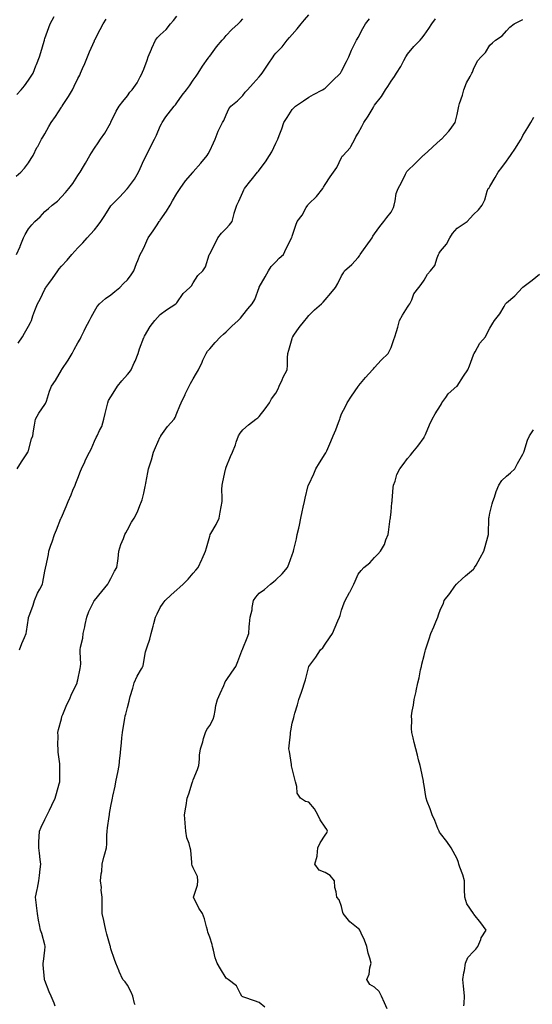
# Model space of a CAD drawing. Units: inches. Extents: x 963203 to 965843, y 7350698 to 7353338.
# Drawn here: x 965123 to 965434, y 7351847 to 7352444 of the extents above; entities that cross this region are included whole.
import ezdxf

# ---------------------------------------------------------------- set-up
doc = ezdxf.new("R2010")
doc.units = ezdxf.units.IN
doc.header["$MEASUREMENT"] = 0
doc.layers.add('Contour_96327350', color=7, linetype='Continuous', true_color=0x311f6e)

msp = doc.modelspace()

# ---------------------------------------------------------------- linework, layer by layer
at = {"layer": 'Contour_96327350'}
for points in [[(965120.53, 7352349.44, 3318), (965123.47, 7352351.92, 3318), (965125.66, 7352354.31, 3318), (965128.05, 7352357.54, 3318), (965129.77, 7352360.2, 3318), (965130.86, 7352361.92, 3318), (965133.22, 7352366.75, 3318), (965133.65, 7352367.52, 3318), (965136.01, 7352371.92, 3318), (965136.85, 7352373.12, 3318), (965138.05, 7352375.08, 3318), (965140.39, 7352379.57, 3318), (965141.75, 7352381.92, 3318), (965144.37, 7352385.6, 3318), (965148.05, 7352391.31, 3318), (965148.29, 7352391.68, 3318), (965148.44, 7352391.92, 3318), (965149.16, 7352393.03, 3318), (965152.26, 7352397.71, 3318), (965154.77, 7352401.92, 3318), (965155.86, 7352404.11, 3318), (965158.05, 7352408.65, 3318), (965159.13, 7352410.83, 3318), (965159.63, 7352411.92, 3318), (965160.8, 7352414.68, 3318), (965162.15, 7352417.82, 3318), (965163.89, 7352421.92, 3318), (965165.08, 7352424.89, 3318), (965168.05, 7352431.63, 3318), (965168.15, 7352431.82, 3318), (965168.21, 7352431.92, 3318), (965168.37, 7352432.24, 3318), (965171.55, 7352438.43, 3318), (965173.37, 7352441.92, 3318), (965175.27, 7352444.7, 3318)], [(965120.74, 7352301.92, 3317), (965122.92, 7352306.8, 3317), (965123, 7352306.96, 3317), (965125.03, 7352311.92, 3317), (965125.96, 7352314.01, 3317), (965128.05, 7352317.55, 3317), (965130.02, 7352319.94, 3317), (965131.88, 7352321.92, 3317), (965135.14, 7352324.83, 3317), (965138.05, 7352327.94, 3317), (965140.12, 7352329.85, 3317), (965142.51, 7352331.92, 3317), (965145.71, 7352334.26, 3317), (965148.05, 7352336.92, 3317), (965150.43, 7352339.54, 3317), (965152.56, 7352341.92, 3317), (965154.97, 7352345, 3317), (965158.05, 7352349.89, 3317), (965158.82, 7352351.15, 3317), (965159.43, 7352351.92, 3317), (965161.42, 7352355.29, 3317), (965162.63, 7352357.34, 3317), (965165.34, 7352361.92, 3317), (965166.37, 7352363.59, 3317), (965168.05, 7352366.45, 3317), (965170.29, 7352369.69, 3317), (965171.82, 7352371.92, 3317), (965174.34, 7352375.63, 3317), (965177.73, 7352381.6, 3317), (965177.92, 7352381.92, 3317), (965177.97, 7352382, 3317), (965178.05, 7352382.18, 3317), (965181.17, 7352388.8, 3317), (965183.14, 7352391.92, 3317), (965185.28, 7352394.7, 3317), (965188.05, 7352398.15, 3317), (965189.55, 7352400.42, 3317), (965190.9, 7352401.92, 3317), (965193.91, 7352406.06, 3317), (965195.79, 7352409.67, 3317), (965197.08, 7352411.92, 3317), (965197.33, 7352412.65, 3317), (965198.05, 7352414.35, 3317), (965200.05, 7352419.92, 3317), (965200.71, 7352421.92, 3317), (965202.71, 7352426.58, 3317), (965202.91, 7352427.06, 3317), (965205.14, 7352431.92, 3317), (965206.4, 7352433.57, 3317), (965208.05, 7352435.25, 3317), (965211.53, 7352438.45, 3317), (965214.32, 7352441.92, 3317), (965215.97, 7352444, 3317), (965218.05, 7352446.51, 3317)], [(965121.02, 7352398.96, 3319), (965123.68, 7352401.92, 3319), (965125.68, 7352404.3, 3319), (965128.05, 7352407.69, 3319), (965129.77, 7352410.2, 3319), (965130.82, 7352411.92, 3319), (965132.59, 7352416.46, 3319), (965132.85, 7352417.12, 3319), (965134.68, 7352421.92, 3319), (965135.45, 7352424.52, 3319), (965137.54, 7352431.41, 3319), (965137.7, 7352431.92, 3319), (965137.79, 7352432.19, 3319), (965138.05, 7352433.02, 3319), (965140.37, 7352439.6, 3319), (965141.2, 7352441.92, 3319), (965143.54, 7352446.43, 3319)], [(965121.25, 7352171.92, 3315), (965123.8, 7352176.16, 3315), (965127.1, 7352180.97, 3315), (965127.74, 7352181.92, 3315), (965127.83, 7352182.15, 3315), (965128.05, 7352182.92, 3315), (965129.93, 7352190.03, 3315), (965130.61, 7352191.92, 3315), (965131.1, 7352194.97, 3315), (965131.63, 7352198.34, 3315), (965132.22, 7352201.92, 3315), (965134.43, 7352205.54, 3315), (965138.05, 7352210.94, 3315), (965138.47, 7352211.5, 3315), (965138.66, 7352211.92, 3315), (965139, 7352212.86, 3315), (965140.9, 7352219.07, 3315), (965142.09, 7352221.92, 3315), (965144.44, 7352225.54, 3315), (965148.05, 7352231.81, 3315), (965148.11, 7352231.92, 3315), (965148.23, 7352232.09, 3315), (965152.21, 7352237.76, 3315), (965154.66, 7352241.92, 3315), (965155.76, 7352244.21, 3315), (965158.05, 7352248.29, 3315), (965159.43, 7352250.54, 3315), (965160.01, 7352251.92, 3315), (965161.81, 7352255.68, 3315), (965162.57, 7352257.4, 3315), (965165.03, 7352261.92, 3315), (965166.16, 7352263.81, 3315), (965168.05, 7352267.55, 3315), (965169.68, 7352270.29, 3315), (965171.2, 7352271.92, 3315), (965174.82, 7352275.15, 3315), (965178.05, 7352277.39, 3315), (965180.48, 7352279.48, 3315), (965183.43, 7352281.92, 3315), (965185.63, 7352284.34, 3315), (965188.05, 7352286.63, 3315), (965190.31, 7352289.66, 3315), (965191.93, 7352291.92, 3315), (965193.53, 7352296.44, 3315), (965194.32, 7352298.19, 3315), (965195.85, 7352301.92, 3315), (965196.63, 7352303.34, 3315), (965198.05, 7352306.05, 3315), (965199.86, 7352310.11, 3315), (965200.7, 7352311.92, 3315), (965203.68, 7352316.29, 3315), (965206.12, 7352319.99, 3315), (965207.41, 7352321.92, 3315), (965207.69, 7352322.28, 3315), (965208.05, 7352322.76, 3315), (965211.79, 7352328.18, 3315), (965213.98, 7352331.92, 3315), (965215.41, 7352334.55, 3315), (965218.05, 7352338.89, 3315), (965219.29, 7352340.68, 3315), (965220.11, 7352341.92, 3315), (965223.4, 7352346.56, 3315), (965227.74, 7352351.6, 3315), (965228, 7352351.92, 3315), (965228.02, 7352351.95, 3315), (965228.05, 7352351.98, 3315), (965232.55, 7352357.42, 3315), (965236.51, 7352361.92, 3315), (965237.07, 7352362.9, 3315), (965238.05, 7352364.77, 3315), (965240.29, 7352369.68, 3315), (965241.34, 7352371.92, 3315), (965243.14, 7352376.83, 3315), (965243.36, 7352377.23, 3315), (965245.69, 7352381.92, 3315), (965246.66, 7352383.3, 3315), (965248.05, 7352386.7, 3315), (965249.63, 7352390.33, 3315), (965250.81, 7352391.92, 3315), (965254.83, 7352395.14, 3315), (965258.05, 7352398.48, 3315), (965259.57, 7352400.4, 3315), (965260.92, 7352401.92, 3315), (965264.32, 7352405.65, 3315), (965268.05, 7352409.75, 3315), (965269.03, 7352410.94, 3315), (965269.84, 7352411.92, 3315), (965273.15, 7352416.82, 3315), (965273.49, 7352417.36, 3315), (965276.41, 7352421.92, 3315), (965277.12, 7352422.85, 3315), (965278.05, 7352423.98, 3315), (965281.99, 7352427.98, 3315), (965285.1, 7352431.92, 3315), (965286.48, 7352433.49, 3315), (965288.05, 7352435.4, 3315), (965291.14, 7352438.83, 3315), (965293.59, 7352441.92, 3315), (965295.6, 7352444.37, 3315), (965298.05, 7352447.42, 3315)], [(965121.79, 7352248.18, 3316), (965124.48, 7352251.92, 3316), (965125.71, 7352254.26, 3316), (965128.05, 7352258.32, 3316), (965129.26, 7352260.7, 3316), (965129.79, 7352261.92, 3316), (965130.78, 7352264.65, 3316), (965132.01, 7352267.97, 3316), (965133.44, 7352271.92, 3316), (965135.15, 7352274.82, 3316), (965138.05, 7352280.97, 3316), (965138.4, 7352281.57, 3316), (965138.6, 7352281.92, 3316), (965140.37, 7352284.25, 3316), (965142.72, 7352287.25, 3316), (965145.82, 7352291.92, 3316), (965146.74, 7352293.23, 3316), (965148.05, 7352294.76, 3316), (965151.46, 7352298.51, 3316), (965154.31, 7352301.92, 3316), (965156.11, 7352303.87, 3316), (965158.05, 7352305.88, 3316), (965161.03, 7352308.94, 3316), (965163.72, 7352311.92, 3316), (965165.77, 7352314.2, 3316), (965168.05, 7352316.85, 3316), (965170.3, 7352319.68, 3316), (965171.95, 7352321.92, 3316), (965174.44, 7352325.54, 3316), (965178.05, 7352331.5, 3316), (965178.23, 7352331.74, 3316), (965178.38, 7352331.92, 3316), (965183.28, 7352336.68, 3316), (965187.85, 7352341.73, 3316), (965188.03, 7352341.92, 3316), (965188.05, 7352341.94, 3316), (965192.44, 7352347.53, 3316), (965194.88, 7352351.92, 3316), (965195.84, 7352354.13, 3316), (965198.05, 7352359.1, 3316), (965198.97, 7352361, 3316), (965199.39, 7352361.92, 3316), (965200.81, 7352364.68, 3316), (965202.32, 7352367.66, 3316), (965204.6, 7352371.92, 3316), (965205.75, 7352374.22, 3316), (965208.05, 7352379.7, 3316), (965208.8, 7352381.16, 3316), (965209.18, 7352381.92, 3316), (965211.48, 7352385.35, 3316), (965212.71, 7352387.26, 3316), (965216.36, 7352391.92, 3316), (965217.17, 7352392.79, 3316), (965218.05, 7352393.87, 3316), (965221.31, 7352398.66, 3316), (965223.96, 7352401.92, 3316), (965225.67, 7352404.31, 3316), (965228.05, 7352407.71, 3316), (965229.77, 7352410.2, 3316), (965230.99, 7352411.92, 3316), (965233.69, 7352416.28, 3316), (965237.09, 7352420.96, 3316), (965237.77, 7352421.92, 3316), (965237.89, 7352422.08, 3316), (965238.05, 7352422.29, 3316), (965242.09, 7352427.87, 3316), (965245.47, 7352431.92, 3316), (965246.74, 7352433.23, 3316), (965248.05, 7352434.84, 3316), (965251.51, 7352438.47, 3316), (965255.24, 7352441.92, 3316), (965256.68, 7352443.29, 3316), (965258.05, 7352444.9, 3316)], [(965122.59, 7352061.92, 3314), (965124.09, 7352065.88, 3314), (965125.67, 7352069.54, 3314), (965126.64, 7352071.92, 3314), (965126.79, 7352073.18, 3314), (965128.05, 7352081.21, 3314), (965128.16, 7352081.82, 3314), (965128.19, 7352081.92, 3314), (965128.26, 7352082.12, 3314), (965130.8, 7352089.17, 3314), (965131.68, 7352091.92, 3314), (965133.57, 7352096.4, 3314), (965134.93, 7352098.8, 3314), (965136.55, 7352101.92, 3314), (965136.83, 7352103.14, 3314), (965138.05, 7352109.75, 3314), (965138.32, 7352111.64, 3314), (965138.43, 7352111.92, 3314), (965138.51, 7352112.38, 3314), (965140.15, 7352119.82, 3314), (965140.48, 7352121.92, 3314), (965141.71, 7352125.58, 3314), (965142.33, 7352127.64, 3314), (965143.92, 7352131.92, 3314), (965145.09, 7352134.88, 3314), (965147.77, 7352141.63, 3314), (965147.87, 7352141.92, 3314), (965147.93, 7352142.04, 3314), (965148.05, 7352142.33, 3314), (965150.92, 7352149.05, 3314), (965152.13, 7352151.92, 3314), (965153.89, 7352156.08, 3314), (965155.06, 7352158.93, 3314), (965156.3, 7352161.92, 3314), (965156.83, 7352163.14, 3314), (965158.05, 7352166.19, 3314), (965159.62, 7352170.35, 3314), (965160.21, 7352171.92, 3314), (965162.15, 7352176.02, 3314), (965162.72, 7352177.25, 3314), (965165.04, 7352181.92, 3314), (965166.11, 7352183.87, 3314), (965168.05, 7352188.64, 3314), (965169.13, 7352190.83, 3314), (965169.78, 7352191.92, 3314), (965171.17, 7352195.04, 3314), (965172.52, 7352197.45, 3314), (965173.81, 7352201.92, 3314), (965174.61, 7352205.36, 3314), (965175.53, 7352209.41, 3314), (965176.11, 7352211.92, 3314), (965176.69, 7352213.28, 3314), (965178.05, 7352215.52, 3314), (965180.53, 7352219.44, 3314), (965182.06, 7352221.92, 3314), (965184.75, 7352225.22, 3314), (965188.05, 7352229.11, 3314), (965189.39, 7352230.58, 3314), (965190.33, 7352231.92, 3314), (965192.21, 7352236.09, 3314), (965192.76, 7352237.21, 3314), (965194.66, 7352241.92, 3314), (965195.39, 7352244.58, 3314), (965198.05, 7352251.49, 3314), (965198.17, 7352251.8, 3314), (965198.22, 7352251.92, 3314), (965198.48, 7352252.35, 3314), (965201.81, 7352258.16, 3314), (965204.68, 7352261.92, 3314), (965206.39, 7352263.58, 3314), (965208.05, 7352265.45, 3314), (965211.71, 7352268.26, 3314), (965217.36, 7352271.92, 3314), (965217.75, 7352272.23, 3314), (965218.05, 7352272.66, 3314), (965221.83, 7352278.14, 3314), (965225.87, 7352281.92, 3314), (965226.99, 7352282.98, 3314), (965228.05, 7352284.62, 3314), (965230.86, 7352289.11, 3314), (965233.92, 7352291.92, 3314), (965235.49, 7352294.48, 3314), (965237.77, 7352301.64, 3314), (965237.88, 7352301.92, 3314), (965237.93, 7352302.04, 3314), (965238.05, 7352302.23, 3314), (965241.33, 7352308.63, 3314), (965242.91, 7352311.92, 3314), (965245.11, 7352314.86, 3314), (965248.05, 7352317.72, 3314), (965250.04, 7352319.93, 3314), (965251.65, 7352321.92, 3314), (965252.87, 7352326.74, 3314), (965252.93, 7352327.04, 3314), (965254.41, 7352331.92, 3314), (965255.62, 7352334.35, 3314), (965258.05, 7352339.72, 3314), (965258.78, 7352341.19, 3314), (965259.13, 7352341.92, 3314), (965263.06, 7352346.91, 3314), (965263.16, 7352347.03, 3314), (965267.03, 7352351.92, 3314), (965267.52, 7352352.45, 3314), (965268.05, 7352353.13, 3314), (965271.82, 7352358.15, 3314), (965274.33, 7352361.92, 3314), (965275.69, 7352364.28, 3314), (965278.05, 7352369.43, 3314), (965278.98, 7352371, 3314), (965279.41, 7352371.92, 3314), (965280.18, 7352374.05, 3314), (965281.75, 7352378.22, 3314), (965283.03, 7352381.92, 3314), (965284.92, 7352385.05, 3314), (965288.05, 7352389.8, 3314), (965289.08, 7352390.9, 3314), (965290.05, 7352391.92, 3314), (965294.85, 7352395.13, 3314), (965298.05, 7352397.34, 3314), (965300.91, 7352399.06, 3314), (965306.41, 7352401.92, 3314), (965307.48, 7352402.49, 3314), (965308.05, 7352402.89, 3314), (965312.6, 7352407.37, 3314), (965317.31, 7352411.92, 3314), (965317.6, 7352412.37, 3314), (965318.05, 7352413.09, 3314), (965320.92, 7352419.05, 3314), (965322.42, 7352421.92, 3314), (965324.13, 7352425.84, 3314), (965326.11, 7352429.97, 3314), (965327.01, 7352431.92, 3314), (965327.41, 7352432.56, 3314), (965328.05, 7352433.64, 3314), (965330.99, 7352438.98, 3314), (965332.5, 7352441.92, 3314), (965335, 7352444.97, 3314)], [(965144.24, 7351845.73, 3313), (965143.64, 7351847.5, 3313), (965141.84, 7351851.92, 3313), (965140.52, 7351854.39, 3313), (965138.05, 7351861.33, 3313), (965137.87, 7351861.75, 3313), (965137.81, 7351861.92, 3313), (965137.81, 7351862.16, 3313), (965137.04, 7351870.92, 3313), (965137.04, 7351871.92, 3313), (965137.1, 7351872.87, 3313), (965138.05, 7351879.83, 3313), (965138.26, 7351881.71, 3313), (965138.25, 7351881.92, 3313), (965138.23, 7351882.1, 3313), (965138.05, 7351883.06, 3313), (965136.08, 7351889.94, 3313), (965135.34, 7351891.92, 3313), (965134.82, 7351895.16, 3313), (965134.15, 7351898.02, 3313), (965133.6, 7351901.92, 3313), (965132.97, 7351906.84, 3313), (965132.94, 7351907.02, 3313), (965132.34, 7351911.92, 3313), (965133.36, 7351916.61, 3313), (965133.46, 7351917.33, 3313), (965134.32, 7351921.92, 3313), (965134.82, 7351925.15, 3313), (965135.14, 7351929.01, 3313), (965135.53, 7351931.92, 3313), (965135.17, 7351934.8, 3313), (965134.72, 7351938.59, 3313), (965134.28, 7351941.92, 3313), (965134.42, 7351945.55, 3313), (965134.61, 7351948.49, 3313), (965134.75, 7351951.92, 3313), (965135.66, 7351954.32, 3313), (965138.05, 7351959.06, 3313), (965138.98, 7351960.99, 3313), (965139.44, 7351961.92, 3313), (965140.78, 7351964.65, 3313), (965142.28, 7351967.69, 3313), (965144.34, 7351971.92, 3313), (965145.1, 7351974.87, 3313), (965146.75, 7351980.62, 3313), (965147.1, 7351981.92, 3313), (965147.13, 7351982.84, 3313), (965147.13, 7351991.01, 3313), (965147.16, 7351991.92, 3313), (965147.08, 7351992.89, 3313), (965146.13, 7352000, 3313), (965145.99, 7352001.92, 3313), (965145.84, 7352004.13, 3313), (965145.99, 7352009.86, 3313), (965145.82, 7352011.92, 3313), (965146.25, 7352013.72, 3313), (965148.05, 7352020.15, 3313), (965148.39, 7352021.58, 3313), (965148.48, 7352021.92, 3313), (965148.83, 7352022.7, 3313), (965151.23, 7352028.74, 3313), (965152.87, 7352031.92, 3313), (965154.43, 7352035.55, 3313), (965157.09, 7352040.97, 3313), (965157.54, 7352041.92, 3313), (965157.6, 7352042.36, 3313), (965158.05, 7352043.89, 3313), (965159.34, 7352050.63, 3313), (965159.59, 7352051.92, 3313), (965159.73, 7352053.6, 3313), (965159.34, 7352060.63, 3313), (965159.49, 7352061.92, 3313), (965159.69, 7352063.56, 3313), (965160.96, 7352069.01, 3313), (965161.23, 7352071.92, 3313), (965162.19, 7352076.06, 3313), (965162.52, 7352077.45, 3313), (965163.54, 7352081.92, 3313), (965164.75, 7352085.22, 3313), (965167.89, 7352091.76, 3313), (965167.96, 7352091.92, 3313), (965168, 7352091.97, 3313), (965168.05, 7352092.03, 3313), (965172.52, 7352097.45, 3313), (965176.18, 7352101.92, 3313), (965176.89, 7352103.08, 3313), (965178.05, 7352105.27, 3313), (965180.27, 7352109.71, 3313), (965181.72, 7352111.92, 3313), (965182.22, 7352116.09, 3313), (965182.44, 7352117.52, 3313), (965182.92, 7352121.92, 3313), (965184.14, 7352125.83, 3313), (965185.66, 7352129.53, 3313), (965186.53, 7352131.92, 3313), (965187.04, 7352132.92, 3313), (965188.05, 7352134.85, 3313), (965190.53, 7352139.44, 3313), (965192.24, 7352141.92, 3313), (965194.14, 7352145.83, 3313), (965195.65, 7352149.52, 3313), (965196.7, 7352151.92, 3313), (965197.03, 7352152.94, 3313), (965198.05, 7352157.17, 3313), (965198.92, 7352161.05, 3313), (965199.08, 7352161.92, 3313), (965199.27, 7352163.14, 3313), (965200.42, 7352169.54, 3313), (965200.8, 7352171.92, 3313), (965202.27, 7352176.14, 3313), (965202.75, 7352177.22, 3313), (965203.97, 7352181.92, 3313), (965205.17, 7352184.8, 3313), (965208.05, 7352191.27, 3313), (965208.29, 7352191.68, 3313), (965208.41, 7352191.92, 3313), (965209.41, 7352193.28, 3313), (965212.42, 7352197.55, 3313), (965216.43, 7352201.92, 3313), (965217.01, 7352202.96, 3313), (965218.05, 7352205.57, 3313), (965219.86, 7352210.11, 3313), (965220.64, 7352211.92, 3313), (965223.11, 7352216.86, 3313), (965223.22, 7352217.08, 3313), (965225.51, 7352221.92, 3313), (965226.34, 7352223.63, 3313), (965228.05, 7352226.48, 3313), (965229.97, 7352229.99, 3313), (965231.21, 7352231.92, 3313), (965233.36, 7352236.61, 3313), (965233.88, 7352237.75, 3313), (965235.79, 7352241.92, 3313), (965236.76, 7352243.21, 3313), (965238.05, 7352244.65, 3313), (965241.38, 7352248.59, 3313), (965244.59, 7352251.92, 3313), (965246.44, 7352253.53, 3313), (965248.05, 7352255, 3313), (965251.51, 7352258.46, 3313), (965255.27, 7352261.92, 3313), (965256.62, 7352263.34, 3313), (965258.05, 7352265.12, 3313), (965261.06, 7352268.91, 3313), (965263.82, 7352271.92, 3313), (965265.29, 7352274.69, 3313), (965267.95, 7352281.83, 3313), (965268, 7352281.92, 3313), (965268.01, 7352281.96, 3313), (965268.05, 7352282.01, 3313), (965271.7, 7352288.27, 3313), (965273.67, 7352291.92, 3313), (965275.31, 7352294.67, 3313), (965278.05, 7352297.49, 3313), (965280.24, 7352299.73, 3313), (965282.72, 7352301.92, 3313), (965284.39, 7352305.58, 3313), (965287.16, 7352311.03, 3313), (965287.6, 7352311.92, 3313), (965287.77, 7352312.2, 3313), (965288.05, 7352313.01, 3313), (965290.35, 7352319.61, 3313), (965291.14, 7352321.92, 3313), (965294.11, 7352325.85, 3313), (965296.61, 7352330.49, 3313), (965297.46, 7352331.92, 3313), (965297.69, 7352332.28, 3313), (965298.05, 7352332.65, 3313), (965302.86, 7352337.1, 3313), (965306.64, 7352341.92, 3313), (965307.14, 7352342.83, 3313), (965308.05, 7352344.42, 3313), (965311.03, 7352348.95, 3313), (965313.08, 7352351.92, 3313), (965315.17, 7352354.8, 3313), (965318.05, 7352360.8, 3313), (965318.47, 7352361.5, 3313), (965318.96, 7352361.92, 3313), (965323.26, 7352366.71, 3313), (965323.63, 7352367.5, 3313), (965326.1, 7352371.92, 3313), (965326.73, 7352373.24, 3313), (965328.05, 7352375.46, 3313), (965330.38, 7352379.59, 3313), (965331.45, 7352381.92, 3313), (965334.07, 7352385.9, 3313), (965337.09, 7352390.97, 3313), (965337.68, 7352391.92, 3313), (965337.84, 7352392.13, 3313), (965338.05, 7352392.44, 3313), (965342.21, 7352397.76, 3313), (965344.72, 7352401.92, 3313), (965346.06, 7352403.91, 3313), (965348.05, 7352407.15, 3313), (965350.08, 7352409.88, 3313), (965351.28, 7352411.92, 3313), (965353.89, 7352416.08, 3313), (965355.85, 7352419.72, 3313), (965357.08, 7352421.92, 3313), (965357.43, 7352422.54, 3313), (965358.05, 7352423.46, 3313), (965361.93, 7352428.04, 3313), (965365.63, 7352431.92, 3313), (965366.71, 7352433.26, 3313), (965368.05, 7352434.98, 3313), (965370.9, 7352439.07, 3313), (965372.87, 7352441.92, 3313), (965374.98, 7352444.98, 3313)], [(965192.75, 7351846.62, 3312), (965192.47, 7351847.49, 3312), (965191.33, 7351851.92, 3312), (965190.36, 7351854.23, 3312), (965188.05, 7351858.49, 3312), (965186.62, 7351860.5, 3312), (965185.35, 7351861.92, 3312), (965183.11, 7351866.86, 3312), (965183.07, 7351866.94, 3312), (965180.98, 7351871.92, 3312), (965180.25, 7351874.11, 3312), (965178.05, 7351880.65, 3312), (965177.8, 7351881.66, 3312), (965177.74, 7351881.92, 3312), (965177.63, 7351882.34, 3312), (965175.52, 7351889.4, 3312), (965174.97, 7351891.92, 3312), (965174.15, 7351895.81, 3312), (965173.86, 7351897.73, 3312), (965172.85, 7351901.92, 3312), (965172.86, 7351906.73, 3312), (965172.82, 7351907.16, 3312), (965172.82, 7351911.92, 3312), (965172.24, 7351916.11, 3312), (965172.27, 7351917.7, 3312), (965171.82, 7351921.92, 3312), (965172.2, 7351926.07, 3312), (965172.47, 7351927.5, 3312), (965172.8, 7351931.92, 3312), (965173.71, 7351936.26, 3312), (965174.4, 7351938.27, 3312), (965175.35, 7351941.92, 3312), (965175.66, 7351944.31, 3312), (965175.52, 7351949.39, 3312), (965175.77, 7351951.92, 3312), (965175.93, 7351954.04, 3312), (965177.01, 7351960.89, 3312), (965177.11, 7351961.92, 3312), (965177.28, 7351962.69, 3312), (965178.05, 7351967.23, 3312), (965178.92, 7351971.06, 3312), (965179.06, 7351971.92, 3312), (965179.28, 7351973.16, 3312), (965180.66, 7351979.32, 3312), (965181.1, 7351981.92, 3312), (965181.83, 7351985.7, 3312), (965182.32, 7351987.65, 3312), (965183.03, 7351991.92, 3312), (965183.57, 7351996.4, 3312), (965183.68, 7351997.56, 3312), (965184.18, 7352001.92, 3312), (965184.47, 7352005.5, 3312), (965184.75, 7352008.62, 3312), (965185.02, 7352011.92, 3312), (965185.44, 7352014.53, 3312), (965186.53, 7352020.4, 3312), (965186.78, 7352021.92, 3312), (965187.02, 7352022.94, 3312), (965188.05, 7352027, 3312), (965189.08, 7352030.89, 3312), (965189.31, 7352031.92, 3312), (965189.84, 7352033.71, 3312), (965191.28, 7352038.69, 3312), (965192.25, 7352041.92, 3312), (965193.99, 7352045.98, 3312), (965196.63, 7352050.51, 3312), (965197.4, 7352051.92, 3312), (965197.59, 7352052.38, 3312), (965198.05, 7352055.01, 3312), (965199.14, 7352060.83, 3312), (965199.46, 7352061.92, 3312), (965199.99, 7352063.86, 3312), (965201.59, 7352068.38, 3312), (965202.39, 7352071.92, 3312), (965203.64, 7352076.33, 3312), (965204.09, 7352077.96, 3312), (965205.2, 7352081.92, 3312), (965206.07, 7352083.9, 3312), (965208.05, 7352087.71, 3312), (965209.72, 7352090.25, 3312), (965211.02, 7352091.92, 3312), (965214.58, 7352095.38, 3312), (965218.05, 7352098.32, 3312), (965219.92, 7352100.05, 3312), (965221.97, 7352101.92, 3312), (965224.99, 7352104.97, 3312), (965228.05, 7352108.44, 3312), (965229.63, 7352110.34, 3312), (965230.98, 7352111.92, 3312), (965233.19, 7352116.78, 3312), (965233.42, 7352117.3, 3312), (965235.53, 7352121.92, 3312), (965236.14, 7352123.84, 3312), (965238.05, 7352131.08, 3312), (965238.26, 7352131.71, 3312), (965238.38, 7352131.92, 3312), (965238.79, 7352132.66, 3312), (965241.93, 7352138.05, 3312), (965243.71, 7352141.92, 3312), (965244.41, 7352145.56, 3312), (965244.98, 7352148.85, 3312), (965245.54, 7352151.92, 3312), (965245.61, 7352154.36, 3312), (965245.43, 7352159.31, 3312), (965245.51, 7352161.92, 3312), (965246.07, 7352163.91, 3312), (965247.61, 7352171.48, 3312), (965247.72, 7352171.92, 3312), (965247.81, 7352172.17, 3312), (965248.05, 7352172.86, 3312), (965250.64, 7352179.34, 3312), (965251.86, 7352181.92, 3312), (965253.66, 7352186.32, 3312), (965254.16, 7352188.03, 3312), (965255.51, 7352191.92, 3312), (965256.51, 7352193.46, 3312), (965258.05, 7352195.58, 3312), (965261.52, 7352198.45, 3312), (965265.96, 7352201.92, 3312), (965267.13, 7352202.84, 3312), (965268.05, 7352203.5, 3312), (965271.69, 7352208.28, 3312), (965274.32, 7352211.92, 3312), (965275.57, 7352214.4, 3312), (965278.05, 7352217.8, 3312), (965279.51, 7352220.47, 3312), (965280.25, 7352221.92, 3312), (965281.9, 7352225.76, 3312), (965282.5, 7352227.47, 3312), (965284.92, 7352231.92, 3312), (965285.19, 7352234.78, 3312), (965285.28, 7352239.15, 3312), (965285.49, 7352241.92, 3312), (965286.07, 7352243.91, 3312), (965288.05, 7352250.91, 3312), (965288.26, 7352251.7, 3312), (965288.35, 7352251.92, 3312), (965289.09, 7352252.96, 3312), (965292.33, 7352257.65, 3312), (965295.76, 7352261.92, 3312), (965296.82, 7352263.15, 3312), (965298.05, 7352264.79, 3312), (965301.57, 7352268.4, 3312), (965305.76, 7352271.92, 3312), (965306.9, 7352273.08, 3312), (965308.05, 7352274.38, 3312), (965311.51, 7352278.47, 3312), (965314.23, 7352281.92, 3312), (965315.69, 7352284.28, 3312), (965318.05, 7352288.96, 3312), (965319.17, 7352290.79, 3312), (965319.81, 7352291.92, 3312), (965324.2, 7352295.77, 3312), (965328.05, 7352300.04, 3312), (965328.83, 7352301.14, 3312), (965329.38, 7352301.92, 3312), (965332.38, 7352306.24, 3312), (965332.92, 7352307.05, 3312), (965336.54, 7352311.92, 3312), (965337.04, 7352312.93, 3312), (965338.05, 7352314.43, 3312), (965341.14, 7352318.83, 3312), (965343.67, 7352321.92, 3312), (965345.55, 7352324.42, 3312), (965348.05, 7352327.58, 3312), (965349.47, 7352330.51, 3312), (965349.92, 7352331.92, 3312), (965350.59, 7352334.46, 3312), (965351.1, 7352338.87, 3312), (965352.35, 7352341.92, 3312), (965354.35, 7352345.62, 3312), (965356.75, 7352350.62, 3312), (965357.41, 7352351.92, 3312), (965357.69, 7352352.28, 3312), (965358.05, 7352352.73, 3312), (965362.76, 7352357.21, 3312), (965367.42, 7352361.92, 3312), (965367.77, 7352362.2, 3312), (965368.05, 7352362.4, 3312), (965373.04, 7352366.93, 3312), (965373.3, 7352367.17, 3312), (965378.05, 7352371.44, 3312), (965378.31, 7352371.66, 3312), (965378.63, 7352371.92, 3312), (965383.19, 7352376.78, 3312), (965383.86, 7352377.73, 3312), (965386.95, 7352381.92, 3312), (965387.19, 7352382.78, 3312), (965388.05, 7352386.76, 3312), (965388.98, 7352391, 3312), (965389.13, 7352391.92, 3312), (965389.59, 7352393.47, 3312), (965391.38, 7352398.59, 3312), (965392.24, 7352401.92, 3312), (965393.91, 7352406.06, 3312), (965395.97, 7352409.84, 3312), (965397, 7352411.92, 3312), (965397.36, 7352412.62, 3312), (965398.05, 7352414.42, 3312), (965400.53, 7352419.44, 3312), (965402.61, 7352421.92, 3312), (965405.4, 7352424.57, 3312), (965408.05, 7352428.88, 3312), (965409.54, 7352430.42, 3312), (965411.31, 7352431.92, 3312), (965415.35, 7352434.62, 3312), (965418.05, 7352437.59, 3312), (965420.12, 7352439.85, 3312), (965422.83, 7352441.92, 3312), (965426.37, 7352443.6, 3312), (965428.05, 7352444.55, 3312)], [(965271.41, 7351845.27, 3311), (965268.05, 7351847.99, 3311), (965265.18, 7351849.05, 3311), (965258.71, 7351851.26, 3311), (965258.05, 7351851.5, 3311), (965257.78, 7351851.64, 3311), (965257.57, 7351851.92, 3311), (965256.72, 7351853.25, 3311), (965254.22, 7351858.1, 3311), (965249.15, 7351861.92, 3311), (965248.52, 7351862.39, 3311), (965248.05, 7351862.85, 3311), (965244.61, 7351868.48, 3311), (965242.55, 7351871.92, 3311), (965241.32, 7351875.19, 3311), (965240.31, 7351879.67, 3311), (965239.63, 7351881.92, 3311), (965239.4, 7351883.27, 3311), (965238.05, 7351887.66, 3311), (965236.81, 7351890.68, 3311), (965236.72, 7351891.92, 3311), (965236.07, 7351893.9, 3311), (965234.88, 7351898.75, 3311), (965233.55, 7351901.92, 3311), (965231.39, 7351905.26, 3311), (965228.13, 7351911.84, 3311), (965228.09, 7351911.92, 3311), (965228.09, 7351911.96, 3311), (965230.69, 7351919.29, 3311), (965230.85, 7351921.92, 3311), (965230.53, 7351924.4, 3311), (965228.05, 7351929.69, 3311), (965227.32, 7351931.19, 3311), (965227.26, 7351931.92, 3311), (965227.08, 7351932.89, 3311), (965226.56, 7351940.43, 3311), (965226.21, 7351941.92, 3311), (965225.57, 7351944.4, 3311), (965224.12, 7351947.99, 3311), (965223.44, 7351951.92, 3311), (965223.11, 7351956.86, 3311), (965223.1, 7351956.97, 3311), (965222.78, 7351961.92, 3311), (965223.49, 7351966.48, 3311), (965223.66, 7351967.52, 3311), (965224.34, 7351971.92, 3311), (965225.25, 7351974.72, 3311), (965227.44, 7351981.31, 3311), (965227.64, 7351981.92, 3311), (965227.73, 7351982.24, 3311), (965228.05, 7351983.1, 3311), (965230.53, 7351989.44, 3311), (965231.36, 7351991.92, 3311), (965231.79, 7351995.66, 3311), (965231.8, 7351998.17, 3311), (965232.36, 7352001.92, 3311), (965233.77, 7352006.2, 3311), (965234.32, 7352008.19, 3311), (965235.46, 7352011.92, 3311), (965236.36, 7352013.61, 3311), (965238.05, 7352016.15, 3311), (965240.08, 7352019.89, 3311), (965240.71, 7352021.92, 3311), (965241.39, 7352025.26, 3311), (965241.7, 7352028.26, 3311), (965242.67, 7352031.92, 3311), (965244.36, 7352035.61, 3311), (965246.54, 7352040.4, 3311), (965247.23, 7352041.92, 3311), (965247.47, 7352042.49, 3311), (965248.05, 7352043.5, 3311), (965251.5, 7352048.47, 3311), (965253.92, 7352051.92, 3311), (965255.13, 7352054.84, 3311), (965257.52, 7352061.39, 3311), (965257.73, 7352061.92, 3311), (965257.81, 7352062.16, 3311), (965258.05, 7352062.77, 3311), (965260.66, 7352069.32, 3311), (965261.76, 7352071.92, 3311), (965262.05, 7352075.93, 3311), (965262.18, 7352077.78, 3311), (965262.49, 7352081.92, 3311), (965263.67, 7352086.31, 3311), (965263.73, 7352087.61, 3311), (965264.56, 7352091.92, 3311), (965266.07, 7352093.9, 3311), (965268.05, 7352096.36, 3311), (965271.34, 7352098.63, 3311), (965274.98, 7352101.92, 3311), (965276.72, 7352103.25, 3311), (965278.05, 7352104.49, 3311), (965281.91, 7352108.07, 3311), (965285.14, 7352111.92, 3311), (965286.06, 7352113.92, 3311), (965288.05, 7352119.6, 3311), (965288.62, 7352121.36, 3311), (965288.8, 7352121.92, 3311), (965289.04, 7352122.91, 3311), (965290.57, 7352129.41, 3311), (965291.17, 7352131.92, 3311), (965292.03, 7352135.9, 3311), (965292.39, 7352137.58, 3311), (965293.31, 7352141.92, 3311), (965294.13, 7352145.84, 3311), (965294.76, 7352148.63, 3311), (965295.47, 7352151.92, 3311), (965295.97, 7352154, 3311), (965297.82, 7352161.68, 3311), (965297.87, 7352161.92, 3311), (965297.93, 7352162.04, 3311), (965298.05, 7352162.28, 3311), (965301.2, 7352168.77, 3311), (965302.38, 7352171.92, 3311), (965304.55, 7352175.41, 3311), (965308.05, 7352181, 3311), (965308.4, 7352181.57, 3311), (965308.58, 7352181.92, 3311), (965308.99, 7352182.86, 3311), (965311.45, 7352188.52, 3311), (965313.01, 7352191.92, 3311), (965314.51, 7352195.45, 3311), (965316.12, 7352199.99, 3311), (965316.86, 7352201.92, 3311), (965317.1, 7352202.87, 3311), (965318.05, 7352205.16, 3311), (965320.34, 7352209.63, 3311), (965321.5, 7352211.92, 3311), (965324.09, 7352215.87, 3311), (965328.05, 7352221.8, 3311), (965328.1, 7352221.87, 3311), (965328.13, 7352221.92, 3311), (965328.51, 7352222.37, 3311), (965332.62, 7352227.35, 3311), (965336.77, 7352231.92, 3311), (965337.36, 7352232.61, 3311), (965338.05, 7352233.3, 3311), (965342.09, 7352237.87, 3311), (965346.31, 7352241.92, 3311), (965346.9, 7352243.08, 3311), (965348.05, 7352245.48, 3311), (965349.68, 7352250.29, 3311), (965350.4, 7352251.92, 3311), (965351.32, 7352255.19, 3311), (965352.18, 7352257.79, 3311), (965353.2, 7352261.92, 3311), (965354.89, 7352265.08, 3311), (965358.05, 7352269.93, 3311), (965358.88, 7352271.09, 3311), (965359.37, 7352271.92, 3311), (965360.57, 7352274.44, 3311), (965361.89, 7352278.08, 3311), (965364.8, 7352281.92, 3311), (965366.36, 7352283.61, 3311), (965368.05, 7352286.34, 3311), (965370.05, 7352289.92, 3311), (965372.01, 7352291.92, 3311), (965374.69, 7352295.28, 3311), (965375.97, 7352299.84, 3311), (965376.89, 7352301.92, 3311), (965377.27, 7352302.7, 3311), (965378.05, 7352303.84, 3311), (965381.72, 7352308.25, 3311), (965383.74, 7352311.92, 3311), (965385.37, 7352314.6, 3311), (965388.05, 7352317.93, 3311), (965390.55, 7352319.42, 3311), (965394.12, 7352321.92, 3311), (965395.97, 7352324, 3311), (965398.05, 7352326.23, 3311), (965401.04, 7352328.93, 3311), (965403.26, 7352331.92, 3311), (965404.84, 7352335.13, 3311), (965406.4, 7352340.27, 3311), (965407.02, 7352341.92, 3311), (965407.51, 7352342.45, 3311), (965408.05, 7352343.2, 3311), (965411.3, 7352348.67, 3311), (965413.03, 7352351.92, 3311), (965415.29, 7352354.68, 3311), (965418.05, 7352358.63, 3311), (965419.46, 7352360.52, 3311), (965420.41, 7352361.92, 3311), (965423.53, 7352366.44, 3311), (965425.1, 7352368.97, 3311), (965426.98, 7352371.92, 3311), (965427.33, 7352372.65, 3311), (965428.05, 7352374.05, 3311), (965431.08, 7352378.9, 3311), (965432.77, 7352381.92, 3311), (965434.72, 7352385.25, 3311)], [(965345.71, 7351844.26, 3310), (965343.98, 7351847.85, 3310), (965342.26, 7351851.92, 3310), (965340.81, 7351854.69, 3310), (965338.05, 7351857.26, 3310), (965335.12, 7351858.99, 3310), (965333.4, 7351861.92, 3310), (965334.68, 7351865.29, 3310), (965335.14, 7351869.01, 3310), (965335.89, 7351871.92, 3310), (965335.14, 7351874.83, 3310), (965334.05, 7351877.92, 3310), (965333.26, 7351881.92, 3310), (965331.88, 7351885.75, 3310), (965329.84, 7351890.13, 3310), (965329.09, 7351891.92, 3310), (965328.65, 7351892.51, 3310), (965328.05, 7351892.95, 3310), (965323.11, 7351896.98, 3310), (965319.04, 7351901.92, 3310), (965318.82, 7351902.69, 3310), (965318.05, 7351906.19, 3310), (965316.51, 7351910.37, 3310), (965315.14, 7351911.92, 3310), (965314.79, 7351915.18, 3310), (965313.86, 7351917.73, 3310), (965313.64, 7351921.92, 3310), (965311.19, 7351925.06, 3310), (965308.05, 7351926.81, 3310), (965304.47, 7351928.33, 3310), (965301.86, 7351931.92, 3310), (965303.13, 7351936.84, 3310), (965303.11, 7351936.97, 3310), (965303.7, 7351941.92, 3310), (965305.05, 7351944.92, 3310), (965308.05, 7351949.53, 3310), (965309.09, 7351950.89, 3310), (965309.43, 7351951.92, 3310), (965309.05, 7351952.92, 3310), (965308.05, 7351954.38, 3310), (965305.07, 7351958.94, 3310), (965303.62, 7351961.92, 3310), (965301.57, 7351965.44, 3310), (965298.05, 7351969.53, 3310), (965296.05, 7351969.92, 3310), (965293.19, 7351971.92, 3310), (965291.14, 7351975.01, 3310), (965290.89, 7351979.08, 3310), (965290, 7351981.92, 3310), (965289.56, 7351983.44, 3310), (965288.05, 7351989.9, 3310), (965287.71, 7351991.58, 3310), (965287.67, 7351991.92, 3310), (965287.59, 7351992.38, 3310), (965286.39, 7352000.26, 3310), (965286.09, 7352001.92, 3310), (965286.21, 7352003.75, 3310), (965286.94, 7352010.8, 3310), (965287.01, 7352011.92, 3310), (965287.2, 7352012.77, 3310), (965288.05, 7352017.49, 3310), (965288.96, 7352021.01, 3310), (965289.18, 7352021.92, 3310), (965289.66, 7352023.54, 3310), (965291.25, 7352028.71, 3310), (965292.18, 7352031.92, 3310), (965293.69, 7352036.28, 3310), (965294.28, 7352038.15, 3310), (965295.52, 7352041.92, 3310), (965296.15, 7352043.82, 3310), (965298.05, 7352051.92, 3310), (965302.34, 7352057.63, 3310), (965305.17, 7352061.92, 3310), (965306.69, 7352063.28, 3310), (965308.05, 7352065.47, 3310), (965310.77, 7352069.2, 3310), (965312.53, 7352071.92, 3310), (965314.22, 7352075.75, 3310), (965315.71, 7352079.57, 3310), (965316.66, 7352081.92, 3310), (965317.09, 7352082.88, 3310), (965318.05, 7352086.16, 3310), (965319.51, 7352090.47, 3310), (965320.14, 7352091.92, 3310), (965322.91, 7352096.79, 3310), (965323.02, 7352096.95, 3310), (965325.38, 7352101.92, 3310), (965326.3, 7352103.67, 3310), (965328.05, 7352107.98, 3310), (965329.85, 7352110.13, 3310), (965331.49, 7352111.92, 3310), (965335.16, 7352114.82, 3310), (965338.05, 7352117.98, 3310), (965339.98, 7352119.99, 3310), (965341.61, 7352121.92, 3310), (965344.08, 7352125.9, 3310), (965344.91, 7352128.77, 3310), (965346.19, 7352131.92, 3310), (965346.55, 7352133.43, 3310), (965347.54, 7352141.41, 3310), (965347.64, 7352141.92, 3310), (965347.68, 7352142.29, 3310), (965348.05, 7352145.66, 3310), (965348.58, 7352151.39, 3310), (965348.65, 7352151.92, 3310), (965348.73, 7352152.61, 3310), (965349.39, 7352160.58, 3310), (965349.59, 7352161.92, 3310), (965350.49, 7352164.36, 3310), (965351.56, 7352168.42, 3310), (965353.37, 7352171.92, 3310), (965355.45, 7352174.52, 3310), (965358.05, 7352178.05, 3310), (965359.8, 7352180.17, 3310), (965361.3, 7352181.92, 3310), (965364.33, 7352185.64, 3310), (965368.05, 7352190.91, 3310), (965368.4, 7352191.57, 3310), (965368.51, 7352191.92, 3310), (965368.89, 7352192.76, 3310), (965371.36, 7352198.61, 3310), (965373.07, 7352201.92, 3310), (965374.73, 7352205.24, 3310), (965378.05, 7352210.32, 3310), (965378.62, 7352211.35, 3310), (965378.93, 7352211.92, 3310), (965381.24, 7352215.11, 3310), (965382.68, 7352217.29, 3310), (965388.02, 7352221.92, 3310), (965388.03, 7352221.94, 3310), (965388.05, 7352221.95, 3310), (965391.91, 7352228.06, 3310), (965394.62, 7352231.92, 3310), (965395.53, 7352234.44, 3310), (965398.05, 7352241.04, 3310), (965398.3, 7352241.66, 3310), (965398.43, 7352241.92, 3310), (965399.02, 7352242.88, 3310), (965401.8, 7352248.17, 3310), (965405.34, 7352251.92, 3310), (965406.22, 7352253.75, 3310), (965408.05, 7352257.26, 3310), (965409.79, 7352260.18, 3310), (965410.86, 7352261.92, 3310), (965414.1, 7352265.87, 3310), (965416.59, 7352270.45, 3310), (965417.46, 7352271.92, 3310), (965417.7, 7352272.27, 3310), (965418.05, 7352272.58, 3310), (965423.05, 7352276.92, 3310), (965427.84, 7352281.92, 3310), (965427.95, 7352282.02, 3310), (965428.05, 7352282.09, 3310), (965428.73, 7352282.61, 3310), (965433.68, 7352286.29, 3310), (965438.05, 7352290.04, 3310)], [(965392.12, 7351845.99, 3309), (965392.48, 7351847.49, 3309), (965392.64, 7351851.92, 3309), (965392.18, 7351856.06, 3309), (965391.99, 7351857.98, 3309), (965391.56, 7351861.92, 3309), (965392.23, 7351866.1, 3309), (965392.52, 7351867.45, 3309), (965393.15, 7351871.92, 3309), (965394.62, 7351875.35, 3309), (965398.05, 7351878.88, 3309), (965399.54, 7351880.42, 3309), (965400.74, 7351881.92, 3309), (965402.42, 7351886.29, 3309), (965402.64, 7351887.33, 3309), (965405.76, 7351891.92, 3309), (965402.44, 7351896.31, 3309), (965398.3, 7351901.67, 3309), (965398.11, 7351901.92, 3309), (965398.09, 7351901.96, 3309), (965398.05, 7351902, 3309), (965393.93, 7351907.8, 3309), (965392.71, 7351911.92, 3309), (965392.6, 7351916.48, 3309), (965392.6, 7351917.37, 3309), (965392.5, 7351921.92, 3309), (965391.55, 7351925.42, 3309), (965389.81, 7351930.16, 3309), (965389.25, 7351931.92, 3309), (965389.01, 7351932.88, 3309), (965388.05, 7351935.16, 3309), (965385.7, 7351939.57, 3309), (965384.43, 7351941.92, 3309), (965381.92, 7351945.79, 3309), (965378.05, 7351950.62, 3309), (965377.49, 7351951.36, 3309), (965377.14, 7351951.92, 3309), (965376.47, 7351953.5, 3309), (965374.57, 7351958.44, 3309), (965372.89, 7351961.92, 3309), (965371.71, 7351965.58, 3309), (965369.93, 7351970.04, 3309), (965369.25, 7351971.92, 3309), (965369.12, 7351973, 3309), (965368.05, 7351979.78, 3309), (965367.8, 7351981.67, 3309), (965367.74, 7351981.92, 3309), (965367.64, 7351982.33, 3309), (965366.13, 7351990, 3309), (965365.62, 7351991.92, 3309), (965364.78, 7351995.19, 3309), (965364.11, 7351997.99, 3309), (965363.02, 7352001.92, 3309), (965361.96, 7352005.82, 3309), (965361.38, 7352008.59, 3309), (965360.56, 7352011.92, 3309), (965360.5, 7352014.37, 3309), (965360.6, 7352019.37, 3309), (965360.52, 7352021.92, 3309), (965360.92, 7352024.79, 3309), (965361.61, 7352028.36, 3309), (965362.06, 7352031.92, 3309), (965363.23, 7352036.74, 3309), (965363.31, 7352037.18, 3309), (965364.35, 7352041.92, 3309), (965365.04, 7352044.93, 3309), (965365.97, 7352049.84, 3309), (965366.43, 7352051.92, 3309), (965366.74, 7352053.23, 3309), (965368.05, 7352058.64, 3309), (965368.78, 7352061.19, 3309), (965368.99, 7352061.92, 3309), (965369.43, 7352063.3, 3309), (965371.24, 7352068.72, 3309), (965372.24, 7352071.92, 3309), (965373.99, 7352075.99, 3309), (965375.19, 7352079.06, 3309), (965376.35, 7352081.92, 3309), (965376.79, 7352083.18, 3309), (965378.05, 7352086.69, 3309), (965379.9, 7352090.08, 3309), (965380.16, 7352091.92, 3309), (965383.7, 7352096.27, 3309), (965386.74, 7352100.62, 3309), (965387.68, 7352101.92, 3309), (965387.88, 7352102.09, 3309), (965388.05, 7352102.26, 3309), (965391.26, 7352105.14, 3309), (965393.15, 7352106.82, 3309), (965398.05, 7352111.04, 3309), (965398.53, 7352111.44, 3309), (965398.74, 7352111.92, 3309), (965399.61, 7352113.48, 3309), (965402.08, 7352117.88, 3309), (965404.24, 7352121.92, 3309), (965405.21, 7352124.76, 3309), (965406.79, 7352130.66, 3309), (965407.17, 7352131.92, 3309), (965407.15, 7352132.82, 3309), (965407.33, 7352141.2, 3309), (965407.31, 7352141.92, 3309), (965407.5, 7352142.46, 3309), (965408.05, 7352144.94, 3309), (965409.38, 7352150.6, 3309), (965409.73, 7352151.92, 3309), (965410.7, 7352154.57, 3309), (965411.91, 7352158.07, 3309), (965413.41, 7352161.92, 3309), (965415.19, 7352164.78, 3309), (965418.05, 7352167.48, 3309), (965420.45, 7352169.51, 3309), (965423.2, 7352171.92, 3309), (965424.8, 7352175.17, 3309), (965428.05, 7352180.66, 3309), (965428.39, 7352181.58, 3309), (965428.5, 7352181.92, 3309), (965428.77, 7352182.64, 3309), (965430.76, 7352189.21, 3309), (965432.01, 7352191.92, 3309), (965434.49, 7352195.48, 3309)]]:
    msp.add_polyline3d(points, dxfattribs=at)

doc.saveas('drawing.dxf')
